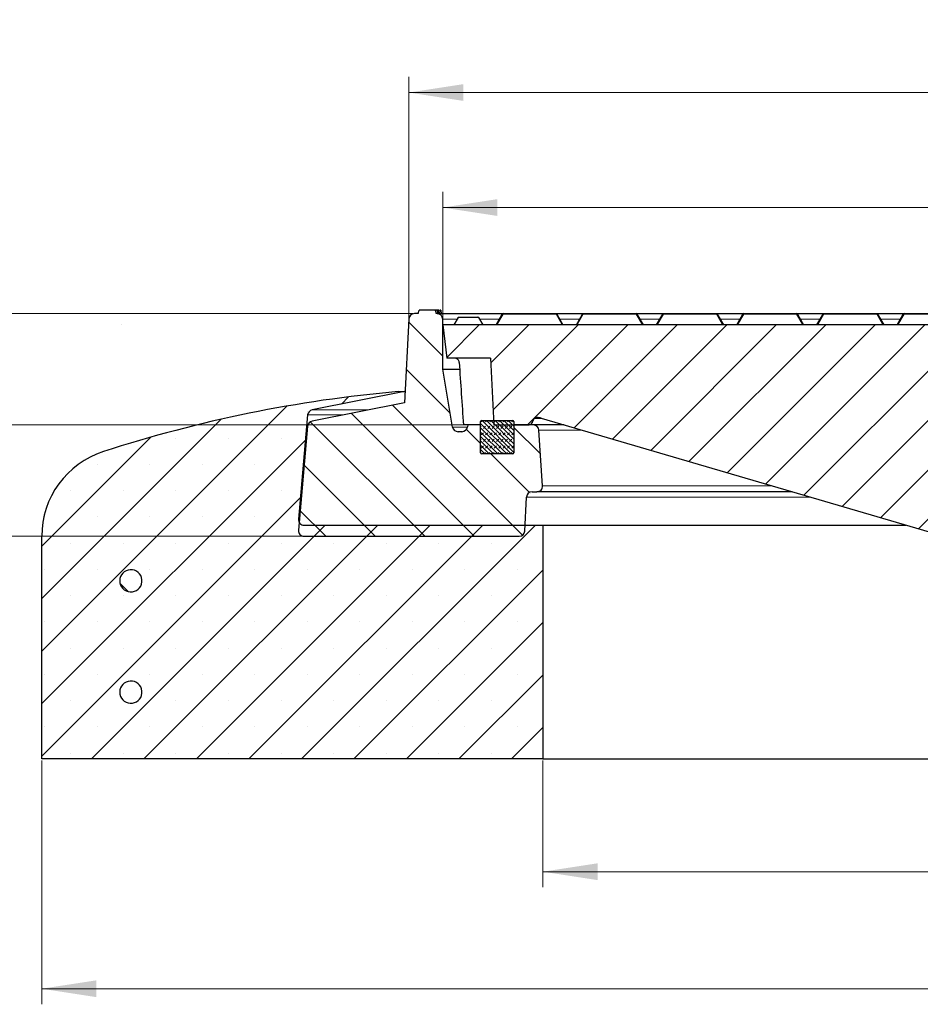
# Model space of a CAD drawing. Units: millimetres. Extents: x 0 to 420, y 0 to 297.
# Drawn here: x 49 to 107, y 41 to 104 of the extents above; entities that cross this region are included whole.
import ezdxf

# ---------------------------------------------------------------- set-up
doc = ezdxf.new("R2010")
doc.units = ezdxf.units.MM
doc.linetypes.add('CENTERX2', pattern=[20.32, 12.7, -2.54, 2.54, -2.54])
doc.styles.add('SLDTEXTSTYLE0', font='TXT', dxfattribs={"width": 0.605})
doc.dimstyles.new('SLDDIMSTYLE0', dxfattribs={"dimtxt": 3.5, "dimasz": 3.5, "dimexe": 0, "dimexo": 0.0625, "dimgap": 0.875, "dimtad": 1, "dimlfac": 7, "dimrnd": 1e-09, "dimzin": 12, "dimdsep": 46, "dimtxsty": 'SLDTEXTSTYLE0', "dimsah": 1, "dimcen": 0.09, "dimadec": 0, "dimazin": 3, "dimtfac": 1, "dimtdec": 3, "dimtofl": 0, "dimtmove": 0, "dimatfit": 3, "dimfxl": 0, "dimfrac": 2, "dimtolj": 1, "dimtzin": 12, "dimarcsym": 0})
doc.dimstyles.new('SLDDIMSTYLE1', dxfattribs={"dimtxt": 3.5, "dimasz": 3.5, "dimexe": 0, "dimexo": 0.0625, "dimgap": 0.875, "dimtad": 1, "dimlfac": 7, "dimrnd": 1e-09, "dimzin": 12, "dimdsep": 46, "dimtxsty": 'SLDTEXTSTYLE0', "dimsah": 1, "dimcen": 0.09, "dimadec": 0, "dimazin": 3, "dimtfac": 1, "dimtdec": 3, "dimtmove": 0, "dimatfit": 0, "dimfxl": 0, "dimfrac": 2, "dimtolj": 1, "dimtzin": 12, "dimarcsym": 0})
doc.dimstyles.new('SLDDIMSTYLE2', dxfattribs={"dimtxt": 3.5, "dimasz": 3.5, "dimexe": 0, "dimexo": 0.0625, "dimgap": 0.875, "dimtad": 1, "dimlfac": 7, "dimrnd": 1e-09, "dimzin": 12, "dimdsep": 46, "dimtxsty": 'SLDTEXTSTYLE0', "dimsah": 1, "dimcen": 0.09, "dimadec": 0, "dimazin": 3, "dimtol": 1, "dimtm": 2, "dimtfac": 1, "dimtdec": 0, "dimtofl": 0, "dimtmove": 0, "dimatfit": 3, "dimfxl": 0, "dimfrac": 2, "dimtolj": 1, "dimarcsym": 0})
doc.dimstyles.new('SLDDIMSTYLE3', dxfattribs={"dimtxt": 3.5, "dimasz": 3.5, "dimexe": 0, "dimexo": 0.0625, "dimgap": 0.875, "dimtad": 1, "dimdec": 0, "dimlfac": 7, "dimrnd": 1e-09, "dimzin": 12, "dimdsep": 46, "dimtxsty": 'SLDTEXTSTYLE0', "dimsah": 1, "dimcen": 0.09, "dimadec": 0, "dimazin": 3, "dimtol": 1, "dimtp": 2, "dimtm": 2, "dimtfac": 1, "dimtdec": 0, "dimtofl": 0, "dimtmove": 0, "dimatfit": 3, "dimfxl": 0, "dimfrac": 2, "dimtolj": 1, "dimarcsym": 0})
pattern_1 = [(135, (0, 0), (-6.7352, -6.7352), []), (135, (-8e-15, 2.245), (-6.7352, -6.7352), []), (135, (-2e-14, 4.49), (-6.7352, -6.7352), []), (135, (-2e-14, 6.735), (-6.7352, -6.7352), [])]

# ---------------------------------------------------------------- blocks, each defined once
blk = doc.blocks.new('_D')
at = {"color": 7, "linetype": 'Continuous', "lineweight": 0}
for p, q in [((82.467, 56.777), (82.467, 48.641)), ((168.181, 56.777), (168.181, 48.641)), ((82.467, 49.641), (168.181, 49.641))]:
    blk.add_line(p, q, dxfattribs=at)
at = {"color": 7, "linetype": 'Continuous', "lineweight": 18}
for points in [[(82.467, 49.641), (85.967, 49.102), (85.967, 50.179)], [(168.181, 49.641), (164.681, 50.179), (164.681, 49.102)]]:
    blk.add_solid(points, dxfattribs=at)
at = {"color": 7, "linetype": 'Continuous', "lineweight": 18, "char_height": 3.5, "attachment_point": 1, "style": 'SLDTEXTSTYLE0'}
for s, insert in [('%%c', (119.45, 54.152)), ('600', (124.622, 54.152))]:
    blk.add_mtext(s, dxfattribs=dict(at, insert=insert))
blk = doc.blocks.new('_D_1')
at = {"color": 7, "linetype": 'Continuous', "lineweight": 0}
for p, q in [((50.324, 56.777), (50.324, 41.132)), ((200.324, 56.777), (200.324, 41.132)), ((200.324, 42.132), (50.324, 42.132))]:
    blk.add_line(p, q, dxfattribs=at)
at = {"color": 7, "linetype": 'Continuous', "lineweight": 18}
for points in [[(50.324, 42.132), (53.824, 41.593), (53.824, 42.67)], [(200.324, 42.132), (196.824, 42.67), (196.824, 41.593)]]:
    blk.add_solid(points, dxfattribs=at)
at = {"color": 7, "linetype": 'Continuous', "lineweight": 18, "char_height": 3.5, "attachment_point": 1, "style": 'SLDTEXTSTYLE0'}
for s, insert in [('%%c', (118.353, 46.643)), ('1050', (123.526, 46.643))]:
    blk.add_mtext(s, dxfattribs=dict(at, insert=insert))
blk = doc.blocks.new('_D_4')
at = {"color": 7, "linetype": 'Continuous', "lineweight": 0}
for p, q in [((76.039, 84.834), (76.039, 93.257)), ((174.61, 84.834), (174.61, 93.257)), ((174.61, 92.257), (76.039, 92.257))]:
    blk.add_line(p, q, dxfattribs=at)
at = {"color": 7, "linetype": 'Continuous', "lineweight": 18}
for points in [[(76.039, 92.257), (79.539, 91.719), (79.539, 92.796)], [(174.61, 92.257), (171.11, 92.796), (171.11, 91.719)]]:
    blk.add_solid(points, dxfattribs=at)
at = {"color": 7, "linetype": 'Continuous', "lineweight": 18, "attachment_point": 1, "style": 'SLDTEXTSTYLE0'}
for s, insert, char_height in [('0', (131.44, 98.877), 2.45), ('%%c', (117.674, 96.769), 3.5), ('690', (122.846, 96.769), 3.5), ('2', (131.44, 95.719), 2.45), ('-', (130.522, 95.719), 2.45)]:
    blk.add_mtext(s, dxfattribs=dict(at, insert=insert, char_height=char_height))
blk = doc.blocks.new('_D_5')
at = {"color": 7, "linetype": 'Continuous', "lineweight": 0}
for p, q in [((73.869, 85.191), (73.869, 100.638)), ((176.78, 85.191), (176.78, 100.638)), ((73.869, 99.638), (176.78, 99.638))]:
    blk.add_line(p, q, dxfattribs=at)
at = {"color": 7, "linetype": 'Continuous', "lineweight": 18}
for points in [[(73.869, 99.638), (77.369, 99.1), (77.369, 100.176)], [(176.78, 99.638), (173.28, 100.176), (173.28, 99.1)]]:
    blk.add_solid(points, dxfattribs=at)
at = {"color": 7, "linetype": 'Continuous', "lineweight": 18, "attachment_point": 1, "style": 'SLDTEXTSTYLE0'}
for s, insert, char_height in [('%%c', (117.209, 104.15), 3.5), ('720', (122.381, 104.15), 3.5), ('±2', (130.057, 103.1), 2.45)]:
    blk.add_mtext(s, dxfattribs=dict(at, insert=insert, char_height=char_height))
blk = doc.blocks.new('_D_6')
at = {"color": 7, "linetype": 'Continuous', "lineweight": 0}
for p, q in [((74.126, 85.449), (35.384, 85.449)), ((36.384, 71.163), (36.384, 85.449)), ((67.05, 71.163), (35.384, 71.163))]:
    blk.add_line(p, q, dxfattribs=at)
at = {"color": 7, "linetype": 'Continuous', "lineweight": 18}
for points in [[(36.384, 85.449), (35.846, 81.949), (36.922, 81.949)], [(36.384, 71.163), (36.922, 74.663), (35.846, 74.663)]]:
    blk.add_solid(points, dxfattribs=at)
at = {"color": 7, "linetype": 'Continuous', "lineweight": 18, "insert": (31.872, 75.017), "char_height": 3.5, "attachment_point": 1, "rotation": 90, "style": 'SLDTEXTSTYLE0'}
blk.add_mtext('100', dxfattribs=at)
blk = doc.blocks.new('_D_7')
at = {"color": 7, "linetype": 'Continuous', "lineweight": 0}
for p, q in [((44.042, 85.449), (44.042, 92.179)), ((74.126, 85.449), (43.042, 85.449)), ((44.042, 78.306), (44.042, 85.449)), ((77.541, 78.306), (43.042, 78.306)), ((44.042, 78.306), (44.042, 71.575))]:
    blk.add_line(p, q, dxfattribs=at)
at = {"color": 7, "linetype": 'Continuous', "lineweight": 18}
for points in [[(44.042, 85.449), (44.581, 88.949), (43.504, 88.949)], [(44.042, 78.306), (43.504, 74.806), (44.581, 74.806)]]:
    blk.add_solid(points, dxfattribs=at)
at = {"color": 7, "linetype": 'Continuous', "lineweight": 18, "insert": (39.531, 79.685), "char_height": 3.5, "attachment_point": 1, "rotation": 90, "style": 'SLDTEXTSTYLE0'}
blk.add_mtext('50', dxfattribs=at)

msp = doc.modelspace()

# ---------------------------------------------------------------- hatches: boundary and pattern name
at = {"linetype": 'Continuous', "lineweight": 18}
h = msp.add_hatch(dxfattribs=at)
h.set_pattern_fill('DIN 201 Grauguss', scale=0.5, angle=90, style=0, pattern_type=2)
h.set_pattern_definition([(135, (0, 0), (-1.5875, -1.5875), [])])
edge = h.paths.add_edge_path(flags=0)
edge.add_line((74.5246, 85.6629), (74.4672, 85.4486))
edge.add_line((74.4672, 85.4486), (74.2258, 85.4486))
edge.add_arc((74.2258, 85.0915), 0.3571, 90, 176.991461)
edge.add_line((73.8691, 85.1102), (73.5866, 79.7343))
edge.add_line((73.5866, 79.7343), (67.665, 78.556))
edge.add_arc((67.7347, 78.2057), 0.3571, 101.254642, 175)
edge.add_line((67.3789, 78.2368), (66.794, 71.5512))
edge.add_arc((67.1498, 71.5201), 0.3571, 175, 270)
edge.add_line((67.1498, 71.1629), (80.9489, 71.1629))
edge.add_arc((80.9489, 71.5201), 0.3571, 270, 357.137595)
edge.add_line((81.3056, 71.5022), (81.4145, 73.6808))
edge.add_arc((81.7712, 73.6629), 0.3571, 90, 177.137595, ccw=False)
edge.add_line((81.7712, 74.0201), (82.0854, 74.0201))
edge.add_arc((82.0854, 74.3775), 0.3575, 270, 363.757029)
edge.add_line((82.4422, 74.401), (82.2077, 77.972))
edge.add_arc((81.8513, 77.9486), 0.3571, 3.757029, 90)
edge.add_line((81.8513, 78.3058), (80.61, 78.3058))
edge.add_line((80.61, 78.3058), (80.61, 76.5201))
edge.add_arc((80.5386, 76.5201), 0.0714, 270, 360, ccw=False)
edge.add_line((80.5386, 76.4486), (78.5386, 76.4486))
edge.add_arc((78.5386, 76.5201), 0.0714, 180, 270, ccw=False)
edge.add_line((78.4672, 76.5201), (78.4672, 78.3058))
edge.add_line((78.4672, 78.3058), (77.6409, 78.3058))
edge.add_line((77.6409, 78.3058), (77.6407, 78.305))
edge.add_line((77.6407, 78.305), (77.6235, 78.1835))
edge.add_arc((77.2699, 78.2336), 0.3571, 270, 351.936754, ccw=False)
edge.add_line((77.2699, 77.8764), (77.0254, 77.8764))
edge.add_arc((77.0254, 78.2336), 0.3571, 189.725694, 270, ccw=False)
edge.add_line((76.6734, 78.1732), (76.0386, 81.8772))
edge.add_line((76.0386, 81.8772), (76.0386, 85.0915))
edge.add_arc((75.6815, 85.0915), 0.3571, 0, 90)
edge.add_line((75.6815, 85.4486), (75.61, 85.4486))
edge.add_line((75.61, 85.4486), (75.5526, 85.6629))
edge.add_line((75.5526, 85.6629), (74.5246, 85.6629))
h = msp.add_hatch(dxfattribs=at)
h.set_pattern_fill('DIN 201 Grauguss', scale=0.5, style=0, pattern_type=2)
h.set_pattern_definition([(45, (0, 0), (-1.5875, 1.5875), [])])
edge = h.paths.add_edge_path(flags=0)
edge.add_spline(control_points=[(111.6081, 71.1629), (111.6343, 71.1629), (111.6605, 71.1629), (111.719, 71.169), (111.768, 71.1938), (111.8075, 71.2374), (111.823, 71.2585), (111.8385, 71.2797)], knot_values=[0, 0, 0, 0, 0, 0, 0.5, 0.5, 1, 1, 1, 1, 1, 1], weights=[1, 1, 1, 1, 1, 1, 1, 1], degree=5, periodic=0)
edge.add_line((111.8385, 71.2797), (119.5244, 81.7605))
edge.add_spline(control_points=[(119.5244, 81.7605), (119.5399, 81.7816), (119.5554, 81.8027), (119.5949, 81.8464), (119.6439, 81.8712), (119.7024, 81.8772), (119.7286, 81.8772), (119.7548, 81.8772)], knot_values=[0, 0, 0, 0, 0, 0, 0.5, 0.5, 1, 1, 1, 1, 1, 1], weights=[1, 1, 1, 1, 1, 1, 1, 1], degree=5, periodic=0)
edge.add_line((119.7548, 81.8772), (122.8243, 81.8772))
edge.add_line((122.8243, 81.8772), (122.8243, 84.7343))
edge.add_line((122.8243, 84.7343), (76.0386, 84.7343))
edge.add_line((76.0386, 84.7343), (76.3017, 82.5915))
edge.add_line((76.3017, 82.5915), (79.1027, 82.5915))
edge.add_line((79.1027, 82.5915), (79.3273, 78.3058))
edge.add_line((79.3273, 78.3058), (81.4332, 78.3058))
edge.add_spline(control_points=[(81.4332, 78.3058), (81.486, 78.3058), (81.5389, 78.3058), (81.6492, 78.3211), (81.747, 78.3779), (81.8104, 78.5072), (81.8232, 78.5531), (81.8357, 78.5872)], knot_values=[0, 0, 0, 0, 0, 0, 0.5, 0.5, 1, 1, 1, 1, 1, 1], weights=[1, 1, 1, 1, 1, 1, 1, 1], degree=5, periodic=0)
edge.add_spline(control_points=[(81.8357, 78.5872), (81.8489, 78.6234), (81.8658, 78.6572), (81.9324, 78.7541), (82.0366, 78.7984), (82.1784, 78.7902), (82.2628, 78.7654), (82.3473, 78.7407)], knot_values=[0, 0, 0, 0, 0, 0, 0.2245397, 0.2245397, 0.7245397, 0.7245397, 0.7245397, 0.7245397, 0.7245397, 0.7245397], weights=[1, 1, 1, 1, 1, 1, 1, 1], degree=5, periodic=0)
edge.add_line((82.3473, 78.7407), (108.1224, 71.1802))
edge.add_spline(control_points=[(108.1224, 71.1802), (108.1334, 71.177), (108.1445, 71.1738), (108.1692, 71.1673), (108.1944, 71.1637), (108.22, 71.1629), (108.2315, 71.1629), (108.243, 71.1629)], knot_values=[0, 0, 0, 0, 0, 0, 0.5, 0.5, 1, 1, 1, 1, 1, 1], weights=[1, 1, 1, 1, 1, 1, 1, 1], degree=5, periodic=0)
edge.add_line((108.243, 71.1629), (111.6081, 71.1629))
h = msp.add_hatch(dxfattribs=at)
h.set_pattern_fill('SACNCR', angle=3e-322, style=0)
edge = h.paths.add_edge_path(flags=0)
edge.add_line((73.5862, 80.4486), (73.1815, 80.4486))
edge.add_arc((80.726, -4.933), 85.7143, 95.04968, 107.974417)
edge.add_arc((56.0386, 71.1626), 5.7143, 107.974417, 180)
edge.add_line((50.3243, 71.1626), (50.3243, 56.8772))
edge.add_line((50.3243, 56.8772), (82.4672, 56.8772))
edge.add_line((82.4672, 56.8772), (82.4672, 71.8772))
edge.add_line((82.4672, 71.8772), (67.1492, 71.8772))
edge.add_arc((67.1492, 72.2343), 0.3571, 175, 270, ccw=False)
edge.add_line((66.7935, 72.2655), (67.3784, 78.9516))
edge.add_arc((67.7342, 78.9205), 0.3571, 101.25, 175, ccw=False)
edge.add_line((67.6645, 79.2707), (73.5862, 80.4486))
edge = h.paths.add_edge_path(flags=0)
edge.add_line((56.7493, 68.3772), (56.7493, 68.2343))
edge.add_arc((56.0386, 68.3058), 0.7143, 5.73917, 354.26083, ccw=False)
edge = h.paths.add_edge_path(flags=0)
edge.add_line((56.7493, 61.2343), (56.7493, 61.0915))
edge.add_arc((56.0386, 61.1629), 0.7143, 5.73917, 354.26083, ccw=False)
h = msp.add_hatch(dxfattribs=at)
h.set_pattern_fill('DIN 128 Elastomer-Gummi', scale=0.03125, style=0, pattern_type=2)
h.set_pattern_definition([(45, (0.21047, 0.21047), (0.1403165, 0.4209495), [0.1984375, -0.396875]), (45, (0.4911, 0.21047), (0.1403165, 0.4209495), [0.1984375, -0.396875]), (134.99997, (0, 0), (-0.14031657, -0.14031643), [])])
edge = h.paths.add_edge_path(flags=0)
edge.add_line((78.4672, 78.5201), (78.4672, 76.5201))
edge.add_arc((78.5386, 76.5201), 0.0714, 180, 270)
edge.add_line((78.5386, 76.4486), (80.5386, 76.4486))
edge.add_arc((80.5386, 76.5201), 0.0714, 270, 360)
edge.add_line((80.61, 76.5201), (80.61, 78.5201))
edge.add_arc((80.5386, 78.5201), 0.0714, 0, 90)
edge.add_line((80.5386, 78.5915), (78.5386, 78.5915))
edge.add_arc((78.5386, 78.5201), 0.0714, 90, 180)
h = msp.add_hatch(dxfattribs=at)
h.set_pattern_fill('DIN 201 Stahl und Stahlguss', scale=0.5, angle=90, style=0, pattern_type=2)
h.set_pattern_definition(pattern_1)
edge = h.paths.add_edge_path(flags=0)
edge.add_line((56.7493, 68.2343), (56.7493, 68.3772))
edge.add_arc((56.0386, 68.3058), 0.7143, 5.73917, 354.26083)
h = msp.add_hatch(dxfattribs=at)
h.set_pattern_fill('DIN 201 Stahl und Stahlguss', scale=0.5, angle=90, style=0, pattern_type=2)
h.set_pattern_definition(pattern_1)
edge = h.paths.add_edge_path(flags=0)
edge.add_line((56.7493, 61.0915), (56.7493, 61.2343))
edge.add_arc((56.0386, 61.1629), 0.7143, 5.73917, 354.26083)

# ---------------------------------------------------------------- linework, layer by layer
at = {"color": 7, "linetype": 'Continuous', "lineweight": 25}
for p, q in [((74.4672, 85.4486), (74.2258, 85.4486)), ((74.4672, 85.4486), (74.5246, 85.6629)), ((75.5526, 85.6629), (74.5246, 85.6629)), ((75.5526, 85.6629), (75.61, 85.4486)), ((75.5526, 85.6629), (75.5526, 85.6629)), ((75.5526, 85.6629), (75.61, 85.4486)), ((75.5526, 85.6629), (75.61, 85.4486)), ((75.5526, 85.6629), (75.5526, 85.6629)), ((75.5526, 85.6629), (75.61, 85.4486)), ((75.5526, 85.6629), (75.5526, 85.6629)), ((75.6847, 85.6629), (75.5526, 85.6629)), ((75.6815, 85.4486), (75.61, 85.4486)), ((75.6815, 85.4486), (75.7843, 85.4486)), ((75.6847, 85.6629), (75.7028, 85.4486)), ((75.687, 85.6629), (75.6847, 85.6629)), ((75.687, 85.6629), (75.706, 85.4486)), ((75.7093, 85.6629), (75.687, 85.6629)), ((75.7093, 85.6629), (75.7278, 85.4486)), ((75.7114, 85.6629), (75.7093, 85.6629)), ((75.7114, 85.6629), (75.7309, 85.4486)), ((75.7843, 85.4486), (75.8201, 85.4479)), ((75.8013, 85.6629), (75.8201, 85.4479)), ((75.8213, 85.4467), (75.8024, 85.6629)), ((75.81, 85.4486), (75.8883, 85.4486)), ((75.9255, 85.6629), (75.8513, 85.6629)), ((75.8883, 85.4486), (75.9444, 85.4468)), ((75.9255, 85.6629), (75.9444, 85.4468)), ((75.9478, 85.4455), (75.9288, 85.6629)), ((75.9297, 85.4486), (79.9126, 85.4486)), ((79.4672, 84.7343), (79.8631, 85.4201)), ((79.9126, 85.4486), (83.3075, 85.4486)), ((83.3075, 85.4486), (85.0554, 85.4486)), ((83.357, 85.4201), (83.7529, 84.7343)), ((84.61, 84.7343), (85.0059, 85.4201)), ((85.0554, 85.4486), (88.4504, 85.4486)), ((88.4504, 85.4486), (90.1983, 85.4486)), ((88.4998, 85.4201), (88.8957, 84.7343)), ((89.7529, 84.7343), (90.1488, 85.4201)), ((90.1983, 85.4486), (93.5932, 85.4486)), ((93.5932, 85.4486), (95.3411, 85.4486)), ((93.6427, 85.4201), (94.0386, 84.7343)), ((94.8957, 84.7343), (95.2916, 85.4201)), ((95.3411, 85.4486), (98.7361, 85.4486)), ((98.7361, 85.4486), (100.484, 85.4486)), ((98.7856, 85.4201), (99.1815, 84.7343)), ((100.0386, 84.7343), (100.4345, 85.4201)), ((100.484, 85.4486), (103.8789, 85.4486)), ((103.8789, 85.4486), (105.6268, 85.4486)), ((103.9284, 85.4201), (104.3243, 84.7343)), ((105.1815, 84.7343), (105.5774, 85.4201)), ((105.6268, 85.4486), (109.0218, 85.4486)), ((73.8691, 85.1102), (73.5866, 79.7343)), ((76.0386, 81.8772), (76.0386, 85.0915)), ((76.0386, 84.7343), (76.3017, 82.5915)), ((122.8243, 84.7343), (76.0386, 84.7343)), ((77.0301, 85.2058), (76.7548, 84.7343)), ((77.0804, 85.2343), (78.2884, 85.2343)), ((78.3378, 85.2058), (78.61, 84.7343)), ((79.1027, 82.5915), (76.3017, 82.5915)), ((79.1027, 82.5915), (79.3273, 78.3058)), ((76.6734, 78.1732), (76.0386, 81.8772)), ((76.0386, 81.8772), (77.1237, 81.8772)), ((73.5862, 80.4486), (67.6645, 79.2707)), ((73.1815, 80.4486), (73.5862, 80.4486)), ((73.5862, 80.4486), (73.6241, 80.4486)), ((73.5866, 79.7343), (67.665, 78.556)), ((67.3784, 78.9516), (66.7935, 72.2655)), ((78.4672, 76.5201), (78.4672, 78.5201)), ((78.5386, 78.5915), (80.5386, 78.5915)), ((80.61, 78.5201), (80.61, 76.5201)), ((82.3473, 78.7407), (108.1224, 71.1802)), ((67.3789, 78.2368), (66.794, 71.5512)), ((77.2699, 77.8764), (77.0254, 77.8764)), ((77.6409, 78.3058), (77.37, 78.3058)), ((77.6407, 78.305), (77.6235, 78.1835)), ((77.6409, 78.3058), (77.6407, 78.305)), ((78.4672, 78.3058), (77.6409, 78.3058)), ((78.4672, 76.5201), (78.4672, 78.3058)), ((79.3273, 78.3058), (81.4332, 78.3058)), ((80.61, 78.3058), (80.61, 76.5201)), ((81.8513, 78.3058), (80.61, 78.3058)), ((83.8299, 78.3058), (81.8513, 78.3058)), ((82.4422, 74.401), (82.2077, 77.972)), ((80.5386, 76.4486), (78.5386, 76.4486)), ((81.7712, 74.0201), (82.0854, 74.0201)), ((98.4408, 74.0201), (82.0854, 74.0201)), ((81.3056, 71.5022), (81.4145, 73.6808)), ((67.1492, 71.8772), (82.4672, 71.8772)), ((82.4672, 71.8772), (82.4672, 56.8772)), ((82.4672, 71.8772), (105.7463, 71.8772)), ((50.3243, 56.8772), (50.3243, 71.1626)), ((67.1498, 71.1629), (80.9489, 71.1629)), ((56.7493, 68.2343), (56.7493, 68.3772)), ((56.7493, 61.0915), (56.7493, 61.2343)), ((82.4672, 56.8772), (50.3243, 56.8772)), ((82.4672, 56.8772), (168.1815, 56.8772))]:
    msp.add_line(p, q, dxfattribs=at)
at = {"color": 8, "linetype": 'Continuous', "lineweight": 18}
for p, q in [((79.9126, 85.4201), (79.5167, 84.7343)), ((79.9126, 85.4486), (79.9126, 85.4201)), ((83.3075, 85.4201), (79.9126, 85.4201)), ((83.3075, 85.4486), (83.3075, 85.4201)), ((83.7034, 84.7343), (83.3075, 85.4201)), ((85.0554, 85.4201), (84.6595, 84.7343)), ((85.0554, 85.4486), (85.0554, 85.4201)), ((88.4504, 85.4201), (85.0554, 85.4201)), ((88.4504, 85.4486), (88.4504, 85.4201)), ((88.8463, 84.7343), (88.4504, 85.4201)), ((90.1983, 85.4201), (89.8024, 84.7343)), ((90.1983, 85.4486), (90.1983, 85.4201)), ((93.5932, 85.4201), (90.1983, 85.4201)), ((93.5932, 85.4486), (93.5932, 85.4201)), ((93.9891, 84.7343), (93.5932, 85.4201)), ((95.3411, 85.4201), (94.9452, 84.7343)), ((95.3411, 85.4486), (95.3411, 85.4201)), ((98.7361, 85.4201), (95.3411, 85.4201)), ((98.7361, 85.4486), (98.7361, 85.4201)), ((99.132, 84.7343), (98.7361, 85.4201)), ((100.484, 85.4201), (100.0881, 84.7343)), ((100.484, 85.4486), (100.484, 85.4201)), ((103.8789, 85.4201), (100.484, 85.4201)), ((103.8789, 85.4486), (103.8789, 85.4201)), ((104.2748, 84.7343), (103.8789, 85.4201)), ((105.6268, 85.4201), (105.2309, 84.7343)), ((105.6268, 85.4486), (105.6268, 85.4201)), ((109.0218, 85.4201), (105.6268, 85.4201)), ((76.941, 85.0915), (76.0386, 85.0915)), ((78.3378, 85.2058), (77.0301, 85.2058)), ((79.6734, 85.0915), (78.4038, 85.0915)), ((84.8162, 85.0915), (83.5467, 85.0915)), ((89.9591, 85.0915), (88.6895, 85.0915)), ((95.1019, 85.0915), (93.8324, 85.0915)), ((100.2448, 85.0915), (98.9753, 85.0915)), ((105.3877, 85.0915), (104.1181, 85.0915)), ((67.6645, 79.2707), (71.2569, 79.2707)), ((67.3784, 78.9516), (69.653, 78.9516)), ((81.8357, 78.5872), (81.8413, 78.5864)), ((76.6734, 78.1732), (77.6219, 78.1732)), ((84.9677, 77.972), (82.2077, 77.972)), ((97.1422, 74.401), (82.4422, 74.401)), ((99.5976, 73.6808), (81.4145, 73.6808)), ((66.7935, 72.2655), (66.8565, 72.2655))]:
    msp.add_line(p, q, dxfattribs=at)
at = {"color": 7, "linetype": 'CENTERX2', "lineweight": 18}
msp.add_line((55.4413, 84.7289), (55.4419, 84.7268), dxfattribs=at)
at = {"color": 8, "linetype": 'Continuous', "lineweight": 18, "flags": 128}
for points in [[(79.9126, 85.4201), (79.9042, 85.4233), (79.896, 85.4257), (79.8883, 85.4271), (79.8813, 85.4276), (79.8751, 85.4271), (79.8699, 85.4257), (79.8658, 85.4233), (79.8631, 85.4201)], [(83.357, 85.4201), (83.3542, 85.4233), (83.3502, 85.4257), (83.345, 85.4271), (83.3388, 85.4276), (83.3317, 85.4271), (83.324, 85.4257), (83.3159, 85.4233), (83.3075, 85.4201)], [(85.0554, 85.4201), (85.047, 85.4233), (85.0389, 85.4257), (85.0312, 85.4271), (85.0241, 85.4276), (85.0179, 85.4271), (85.0127, 85.4257), (85.0087, 85.4233), (85.0059, 85.4201)], [(88.4998, 85.4201), (88.4971, 85.4233), (88.493, 85.4257), (88.4879, 85.4271), (88.4817, 85.4276), (88.4746, 85.4271), (88.4669, 85.4257), (88.4587, 85.4233), (88.4504, 85.4201)], [(90.1983, 85.4201), (90.1899, 85.4233), (90.1817, 85.4257), (90.174, 85.4271), (90.167, 85.4276), (90.1608, 85.4271), (90.1556, 85.4257), (90.1515, 85.4233), (90.1488, 85.4201)], [(93.6427, 85.4201), (93.6399, 85.4233), (93.6359, 85.4257), (93.6307, 85.4271), (93.6245, 85.4276), (93.6175, 85.4271), (93.6098, 85.4257), (93.6016, 85.4233), (93.5932, 85.4201)], [(95.3411, 85.4201), (95.3327, 85.4233), (95.3246, 85.4257), (95.3169, 85.4271), (95.3098, 85.4276), (95.3036, 85.4271), (95.2984, 85.4257), (95.2944, 85.4233), (95.2916, 85.4201)], [(98.7856, 85.4201), (98.7828, 85.4233), (98.7788, 85.4257), (98.7736, 85.4271), (98.7674, 85.4276), (98.7603, 85.4271), (98.7526, 85.4257), (98.7445, 85.4233), (98.7361, 85.4201)], [(100.484, 85.4201), (100.4756, 85.4233), (100.4674, 85.4257), (100.4597, 85.4271), (100.4527, 85.4276), (100.4465, 85.4271), (100.4413, 85.4257), (100.4373, 85.4233), (100.4345, 85.4201)], [(103.9284, 85.4201), (103.9256, 85.4233), (103.9216, 85.4257), (103.9164, 85.4271), (103.9102, 85.4276), (103.9032, 85.4271), (103.8955, 85.4257), (103.8873, 85.4233), (103.8789, 85.4201)], [(105.6268, 85.4201), (105.6185, 85.4233), (105.6103, 85.4257), (105.6026, 85.4271), (105.5955, 85.4276), (105.5893, 85.4271), (105.5841, 85.4257), (105.5801, 85.4233), (105.5774, 85.4201)]]:
    msp.add_lwpolyline(points, dxfattribs=at)
at = {"color": 7, "linetype": 'Continuous', "lineweight": 25}
for centre, radius, start, end in [((74.2258, 85.0915), 0.3571, 90, 176.991461), ((75.6815, 85.0915), 0.3571, 0, 90), ((79.9126, 85.3915), 0.0571, 90, 150), ((83.3075, 85.3915), 0.0571, 30, 90), ((85.0554, 85.3915), 0.0571, 90, 150), ((88.4504, 85.3915), 0.0571, 30, 90), ((90.1983, 85.3915), 0.0571, 90, 150), ((93.5932, 85.3915), 0.0571, 30, 90), ((95.3411, 85.3915), 0.0571, 90, 150), ((98.7361, 85.3915), 0.0571, 30, 90), ((100.484, 85.3915), 0.0571, 90, 150), ((103.8789, 85.3915), 0.0571, 30, 90), ((105.6268, 85.3915), 0.0571, 90, 150), ((78.2884, 85.1772), 0.0571, 30, 90), ((80.726, -4.933), 85.7143, 95.04968, 107.974417), ((67.7342, 78.9205), 0.3571, 101.25, 175), ((67.7347, 78.2057), 0.3571, 101.254642, 175), ((78.5386, 78.5201), 0.0714, 90, 180), ((80.5386, 78.5201), 0.0714, 0, 90), ((77.0254, 78.2336), 0.3571, 189.725694, 270), ((77.2699, 78.2336), 0.3571, 270, 351.936754), ((81.8513, 77.9486), 0.3571, 3.757029, 90), ((56.0386, 71.1626), 5.7143, 107.974417, 180), ((78.5386, 76.5201), 0.0714, 180, 270), ((80.5386, 76.5201), 0.0714, 270, 0), ((81.7712, 73.6629), 0.3571, 90, 177.137595), ((82.0854, 74.3775), 0.3575, 270, 3.757029), ((67.1492, 72.2343), 0.3571, 175, 270), ((67.1498, 71.5201), 0.3571, 175, 270), ((80.9489, 71.5201), 0.3571, 270, 357.137595), ((56.0386, 68.3058), 0.7143, 5.73917, 354.26083), ((56.0386, 61.1629), 0.7143, 5.73917, 354.26083)]:
    msp.add_arc(centre, radius, start, end, dxfattribs=at)
msp.add_ellipse((125.3243, 212.5437), major_axis=(0, 331.4964), ratio=0.1582125, start_param=1.9745074, end_param=1.9877154, dxfattribs=at)
for points, knots in [([(75.8013, 85.6629), (75.7942, 85.6629), (75.7865, 85.6629), (75.7377, 85.6629), (75.7343, 85.6629)], [0, 0, 0, 0, 0.930501, 1, 1, 1, 1]), ([(77.0301, 85.2058), (77.0343, 85.2113), (77.0438, 85.224), (77.0618, 85.2324), (77.0747, 85.2343), (77.0802, 85.2343), (77.0804, 85.2343)], [0, 0, 0, 0, 0.3034384, 0.7018967, 0.9926893, 1, 1, 1, 1]), ([(77.0937, 82.3207), (77.0882, 82.3532), (77.0772, 82.4181), (77.0205, 82.5018), (76.9414, 82.5626), (76.8638, 82.5888), (76.8171, 82.5909), (76.8032, 82.5915)], [0, 0, 0, 0, 0.2263701, 0.4527705, 0.6796881, 0.9047669, 1, 1, 1, 1]), ([(81.4332, 78.3058), (81.4866, 78.3063), (81.573, 78.3072), (81.6857, 78.3517), (81.7692, 78.431), (81.8114, 78.5167), (81.8313, 78.5743), (81.8357, 78.5872)], [0, 0, 0, 0, 0.2954339, 0.4774212, 0.6602345, 0.9239509, 1, 1, 1, 1]), ([(81.5156, 78.3075), (81.5544, 78.3119), (81.6129, 78.3187), (81.6851, 78.3523), (81.7512, 78.4033), (81.8077, 78.4876), (81.8325, 78.5589), (81.8437, 78.5909)], [0, 0, 0, 0, 0.2468931, 0.3728337, 0.5037214, 0.7773923, 1, 1, 1, 1]), ([(82.3473, 78.7407), (82.2605, 78.7643), (82.1419, 78.7967), (81.9938, 78.7673), (81.9177, 78.7217), (81.866, 78.6589), (81.8455, 78.6104), (81.8357, 78.5872)], [0, 0, 0, 0, 0.4399949, 0.6018273, 0.7382374, 0.8744818, 1, 1, 1, 1])]:
    msp.add_open_spline(points, degree=3, knots=knots, dxfattribs=at)
at = {"color": 8, "linetype": 'Continuous', "lineweight": 18}
for points, knots in [([(81.8413, 78.5864), (81.8273, 78.5481), (81.8048, 78.4862), (81.7538, 78.4115), (81.7007, 78.3615), (81.6381, 78.3298), (81.5772, 78.3122), (81.5373, 78.3112), (81.52, 78.3108)], [0, 0, 0, 0, 0.2660669, 0.430132, 0.5887316, 0.7389826, 0.8865829, 1, 1, 1, 1]), ([(82.3525, 78.7391), (82.2811, 78.7589), (82.1756, 78.7882), (82.0334, 78.7767), (81.94, 78.7363), (81.8757, 78.6666), (81.8521, 78.6116), (81.8413, 78.5864)], [0, 0, 0, 0, 0.3666222, 0.541025, 0.7022035, 0.8633819, 1, 1, 1, 1]), ([(81.915, 78.7157), (81.9376, 78.7157), (82.0056, 78.7157), (82.1822, 78.7157), (82.3822, 78.7157), (82.4325, 78.7157)], [0, 0, 0, 0, 0.2715554, 0.8168752, 1, 1, 1, 1])]:
    msp.add_open_spline(points, degree=3, knots=knots, dxfattribs=at)

# ---------------------------------------------------------------- dimensions: what is measured, and where the dimension line sits
at = {"color": 7, "linetype": 'Continuous', "lineweight": 18}
for base, p1, p2, dimstyle, picture, middle in [((176.78, 99.638), (73.8686, 85.0915), (176.78, 85.0915), 'SLDDIMSTYLE3', '_D_5', (125.3243, 99.638)), ((50.3243, 42.1316), (200.3243, 56.8772), (50.3243, 56.8772), 'SLDDIMSTYLE0', '_D_1', (125.3243, 42.1316)), ((168.1815, 49.6406), (82.4672, 56.8772), (168.1815, 56.8772), 'SLDDIMSTYLE0', '_D', (125.3243, 49.6406))]:
    dim = msp.add_linear_dim(base=base, p1=p1, p2=p2, text='%%c<>', dimstyle=dimstyle, dxfattribs=at)
    dim.commit()
    dim.dimension.update_dxf_attribs({"geometry": picture, "text_midpoint": middle, "dimtype": 160})
dim = msp.add_linear_dim(base=(76.0386, 92.2574), p1=(174.61, 84.7343), p2=(76.0386, 84.7343), angle=0, text='%%c<>', dimstyle='SLDDIMSTYLE2', dxfattribs=at)
dim.commit()
dim.dimension.update_dxf_attribs({"geometry": '_D_4', "text_midpoint": (125.3243, 92.2574), "dimtype": 160})
for base, p1, dimstyle, picture, middle in [((44.0425, 85.4486), (77.6409, 78.3058), 'SLDDIMSTYLE1', '_D_7', (44.0425, 81.8772)), ((36.384, 85.4486), (67.1498, 71.1629), 'SLDDIMSTYLE0', '_D_6', (36.384, 78.3058))]:
    dim = msp.add_linear_dim(base=base, p1=p1, p2=(74.2258, 85.4486), angle=90, dimstyle=dimstyle, dxfattribs=at)
    dim.commit()
    dim.dimension.update_dxf_attribs({"geometry": picture, "text_midpoint": middle, "dimtype": 160})

doc.saveas('drawing.dxf')
